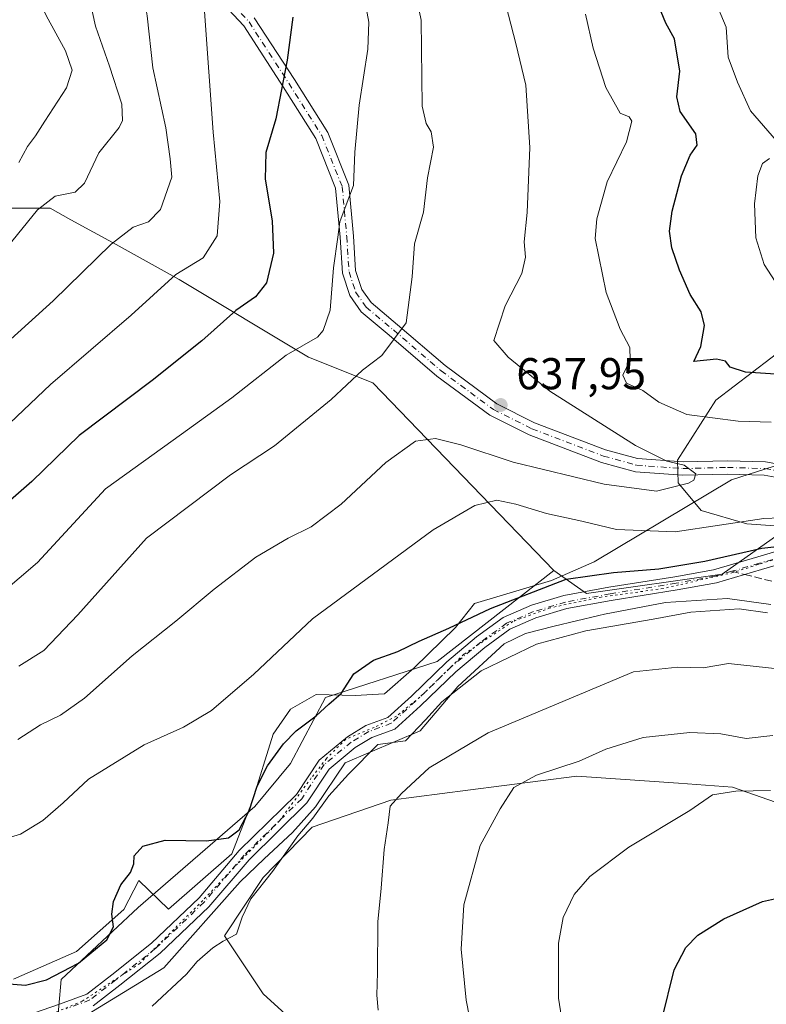
# Model space of a CAD drawing. Units: metres. Extents: x 620971 to 624433, y 4736433 to 4738807.
# Drawn here: x 623942 to 624110, y 4736937 to 4737158 of the extents above; entities that cross this region are included whole.
import ezdxf

# ---------------------------------------------------------------- set-up
doc = ezdxf.new("R2010")
doc.units = ezdxf.units.M
doc.header["$MEASUREMENT"] = 0
for name, pattern in [('DGN Style 3', [2.307223458686699, 1.648016756204785, -0.6592067024819142]), ('DGN Style 4', [2.6384748266838614, 1.318413404963828, -0.6592067024819142, 0.001648016756204785, -0.6592067024819142]), ('DGN Style 5', [1.1536117293433497, 0.4944050268614355, -0.6592067024819142])]:
    doc.linetypes.add(name, pattern=pattern)
for name, color, linetype, lineweight in [('Arbolado forestal CxS', 92, 'Continuous', 0), ('Camino Cxs', 7, 'Continuous', 0), ('Camino eje', 30, 'DGN Style 4', 13), ('Cultivos herbáceos CxS', 92, 'Continuous', 0), ('Curva de nivel maestra', 30, 'Continuous', 30), ('Curva de nivel normal', 30, 'Continuous', 0), ('Matorral CxS', 135, 'Continuous', 0), ('Punto de cota en terreno', 7, 'Continuous', 0), ('Rótulo de punto de cota en terreno', 7, 'Continuous', 0), ('Senda', 7, 'DGN Style 3', 0), ('Senda no paivmentada conexión', 7, 'DGN Style 3', 0), ('Vía pecuaria CxS', 92, 'Continuous', 13), ('Vía pecuaria eje', 92, 'DGN Style 5', 0)]:
    doc.layers.add(name, color=color, linetype=linetype, lineweight=lineweight)
doc.styles.add('Style-Arial', font='txt')

# ---------------------------------------------------------------- blocks, each defined once
blk = doc.blocks.new('*U8')
at = {"layer": 'Cultivos herbáceos CxS', "color": 92, "linetype": 'Continuous', "lineweight": 0}
for points in [[(623938.9704999998, 4737115.934699999, 669.5959000000003), (623949.1365, 4737115.934699999, 665.6772999999957), (623953.8428999997, 4737113.344500001, 663.9603000000062), (623963.9737, 4737107.7689, 660.7909999999974), (623978.1799, 4737099.950300001, 655.6083999999975), (624007.2232999997, 4737082.5121, 644.7614999999934), (624021.7440999999, 4737076.699899999, 640.1472999999969), (624062.4049000005, 4737034.5595, 627.2051000000065), (624036.2005000003, 4737014.037699999, 623.5323999999965), (624011.0975000003, 4737006.001900001, 626.6720000000059), (624003.2402999997, 4736991.165100001, 624.631899999993), (623995.1841000002, 4736981.460100001, 625.5298000000039), (623968.9234999996, 4736958.7863, 624.0437999999995), (623951.6382999998, 4736942.5855, 625.827099999995), (623950.6010999996, 4736930.638300001, 620.2087999999932)], [(624013.0447000006, 4736924.8257, 616.7234999999928), (623997.0711000003, 4736939.356899999, 619.3559999999999), (623988.3583000004, 4736952.4351, 621.0109999999986), (623997.0717000002, 4736965.5121, 621.1719000000012), (624008.0998999998, 4736976.8389, 620.7235999999976), (624025.7609000001, 4736982.936699999, 616.3828000000067), (624043.1013000002, 4736985.1525, 612.9774000000034), (624067.5817, 4736988.2805, 609.9973000000027), (624090.4167, 4736986.695900001, 607.5032999999967), (624102.5774999997, 4736985.8521, 606.7593000000053), (624123.4121000003, 4736978.5889, 604.0314999999973), (624141.5591000002, 4736975.2477, 603.719299999997), (624140.8378999997, 4736971.3237, 602.4397999999928), (624168.7421000004, 4736936.683499999, 594.9809999999999)]]:
    blk.add_polyline3d(points, dxfattribs=at)
blk = doc.blocks.new('5PATER')
at = {"layer": 'Punto de cota en terreno', "linetype": 'Continuous', "lineweight": 0}
h = blk.add_hatch(color=51, dxfattribs=at)
edge = h.paths.add_edge_path()
edge.add_ellipse((0, 0), major_axis=(-0.1095731443231308, -0.1110710700762829), ratio=0.9994222409660322, start_angle=0, end_angle=360)

msp = doc.modelspace()

# ---------------------------------------------------------------- linework, layer by layer
at = {"layer": 'Arbolado forestal CxS', "color": 92, "linetype": 'Continuous', "lineweight": 0}
for points in [[(623950.6010999996, 4736930.638300001, 620.2087999999932), (623951.6382999998, 4736942.5855, 625.827099999995), (623968.9234999996, 4736958.7863, 624.0437999999995), (623995.1841000002, 4736981.460100001, 625.5298000000039), (624003.2402999997, 4736991.165100001, 624.631899999993), (624011.0975000003, 4737006.001900001, 626.6720000000059), (624036.2005000003, 4737014.037699999, 623.5323999999965), (624062.4049000005, 4737034.5595, 627.2051000000065), (624069.7616999998, 4737029.374299999, 624.0883000000031), (624100.2577000001, 4737033.733100001, 624.4138999999996), (624115.3098999998, 4737044.3431, 629.7065000000002), (624133.7626999998, 4737043.712900001, 628.6616999999969), (624152.5362999998, 4737033.7327, 628.5540999999939), (624168.5100999996, 4737027.920499999, 628.8062999999966), (624228.0494999997, 4737013.3891, 632.1103000000003), (624254.9611000001, 4737004.2159, 633.3341999999975), (624281.7799000005, 4737000.310699999, 633.6371000000072), (624330.4744999995, 4736994.769099999, 632.4795000000013), (624352.2572999997, 4736990.4099, 634.2890000000043), (624366.0531000001, 4736991.8629, 635.4331999999995), (624368.8450999996, 4736984.343900001, 636.2731000000058), (624390.0855, 4736974.346100001, 638.3779000000068), (624412.2681999998, 4736955.876300001, 638.0350000000036), (624413.0461999997, 4736912.757300001, 624.613599999997)], [(624062.4049000005, 4737034.5595, 627.2051000000065), (624069.7616999998, 4737029.374299999, 624.0883000000031), (624100.2577000001, 4737033.733100001, 624.4138999999996), (624115.3098999998, 4737044.3431, 629.7065000000002)], [(624062.4049000005, 4737034.5595, 627.2051000000065), (624036.2005000003, 4737014.037699999, 623.5323999999965), (624011.0975000003, 4737006.001900001, 626.6720000000059), (624003.2402999997, 4736991.165100001, 624.631899999993), (623995.1841000002, 4736981.460100001, 625.5298000000039), (623968.9234999996, 4736958.7863, 624.0437999999995), (623951.6382999998, 4736942.5855, 625.827099999995), (623950.6010999996, 4736930.638300001, 620.2087999999932)], [(624168.7421000004, 4736936.683499999, 594.9809999999999), (624140.8378999997, 4736971.3237, 602.4397999999928), (624141.5591000002, 4736975.2477, 603.719299999997), (624123.4121000003, 4736978.5889, 604.0314999999973), (624102.5774999997, 4736985.8521, 606.7593000000053), (624090.4167, 4736986.695900001, 607.5032999999967), (624067.5817, 4736988.2805, 609.9973000000027), (624043.1013000002, 4736985.1525, 612.9774000000034), (624025.7609000001, 4736982.936699999, 616.3828000000067), (624008.0998999998, 4736976.8389, 620.7235999999976), (623997.0717000002, 4736965.5121, 621.1719000000012), (623988.3583000004, 4736952.4351, 621.0109999999986), (623997.0711000003, 4736939.356899999, 619.3559999999999), (624013.0447000006, 4736924.8257, 616.7234999999928)], [(624013.0447000006, 4736924.8257, 616.7234999999928), (623997.0711000003, 4736939.356899999, 619.3559999999999), (623988.3583000004, 4736952.4351, 621.0109999999986), (623997.0717000002, 4736965.5121, 621.1719000000012), (624008.0998999998, 4736976.8389, 620.7235999999976), (624025.7609000001, 4736982.936699999, 616.3828000000067), (624043.1013000002, 4736985.1525, 612.9774000000034), (624067.5817, 4736988.2805, 609.9973000000027), (624090.4167, 4736986.695900001, 607.5032999999967), (624102.5774999997, 4736985.8521, 606.7593000000053), (624123.4121000003, 4736978.5889, 604.0314999999973), (624141.5591000002, 4736975.2477, 603.719299999997), (624140.8378999997, 4736971.3237, 602.4397999999928), (624168.7421000004, 4736936.683499999, 594.9809999999999)]]:
    msp.add_polyline3d(points, dxfattribs=at)
at = {"layer": 'Camino Cxs', "color": 7, "linetype": 'Continuous', "lineweight": 0}
for points in [[(624119.6151000002, 4737054.163699999, 632.4524999999994), (624109.7112999996, 4737055.941299999, 633.8463000000047), (624101.4332999998, 4737056.192100001, 634.8754000000044), (624091.4379000004, 4737055.935900001, 636.4076999999961), (624080.7424999997, 4737056.718499999, 637.2075999999943), (624073.1231000006, 4737058.8203, 637.3626999999979), (624056.8919000003, 4737065.003699999, 638.2065000000002), (624048.0229000002, 4737069.438300001, 638.695000000007), (624036.1231000006, 4737078.233700001, 639.2526000000071), (624025.3602999998, 4737087.458900001, 640.9155000000028), (624019.0800999999, 4737092.692500001, 643.1144000000058), (624016.5427000001, 4737096.3575, 644.2030999999988), (624014.8806999996, 4737101.343499999, 644.9640999999974), (624014.3586999997, 4737109.437100001, 645.7063000000053), (624013.3583000004, 4737120.440099999, 646.6094000000012), (624008.8919000003, 4737131.605900001, 648.2311999999947), (624001.5613000002, 4737143.233700001, 650.3966999999975), (623992.6947, 4737156.913699999, 653.4124000000012), (623983.5711000003, 4737166.797700001, 655.2920000000013)], [(624119.6151000002, 4737054.163699999, 632.4524999999994), (624109.7112999996, 4737055.941299999, 633.8463000000047), (624101.4332999998, 4737056.192100001, 634.8754000000044), (624091.4379000004, 4737055.935900001, 636.4076999999961), (624080.7424999997, 4737056.718499999, 637.2075999999943), (624073.1231000006, 4737058.8203, 637.3626999999979), (624056.8919000003, 4737065.003699999, 638.2065000000002), (624048.0229000002, 4737069.438300001, 638.695000000007), (624036.1231000006, 4737078.233700001, 639.2526000000071), (624025.3602999998, 4737087.458900001, 640.9155000000028), (624019.0800999999, 4737092.692500001, 643.1144000000058), (624016.5427000001, 4737096.3575, 644.2030999999988), (624014.8806999996, 4737101.343499999, 644.9640999999974), (624014.3586999997, 4737109.437100001, 645.7063000000053), (624013.3583000004, 4737120.440099999, 646.6094000000012), (624008.8919000003, 4737131.605900001, 648.2311999999947), (624001.5613000002, 4737143.233700001, 650.3966999999975), (623992.6947, 4737156.913699999, 653.4124000000012), (623983.5711000003, 4737166.797700001, 655.2920000000013)], [(623995.0729, 4737158.760500001, 652.6646000000037), (624004.0891000006, 4737144.8497, 649.9003999999986), (624011.5756999999, 4737132.974300001, 648.3717000000033), (624016.3063000003, 4737121.147700001, 646.7231000000029), (624017.3498999998, 4737109.669500001, 645.5660000000062), (624017.8494999995, 4737101.923900001, 644.4487999999983), (624019.2533, 4737097.712900001, 643.9383999999991), (624021.3142999997, 4737094.7357, 643.1208999999944), (624027.2966999998, 4737089.750299999, 640.7802999999985), (624037.9933000002, 4737080.581900001, 638.5516000000061), (624049.5969000002, 4737072.0053, 639.136599999998), (624058.0997000001, 4737067.753900001, 638.8001999999979), (624074.0581, 4737061.674500001, 637.972099999999), (624081.2559000002, 4737059.688899999, 638.5062000000034), (624091.5091000004, 4737058.9387, 636.952900000004), (624101.4402999999, 4737059.193299999, 635.3818000000028), (624110.0232999995, 4737058.933300001, 633.6689999999944), (624120.0462999997, 4737057.134299999, 632.3521999999939)], [(623995.0729, 4737158.760500001, 652.6646000000037), (624004.0891000006, 4737144.8497, 649.9003999999986), (624011.5756999999, 4737132.974300001, 648.3717000000033), (624016.3063000003, 4737121.147700001, 646.7231000000029), (624017.3498999998, 4737109.669500001, 645.5660000000062), (624017.8494999995, 4737101.923900001, 644.4487999999983), (624019.2533, 4737097.712900001, 643.9383999999991), (624021.3142999997, 4737094.7357, 643.1208999999944), (624027.2966999998, 4737089.750299999, 640.7802999999985), (624037.9933000002, 4737080.581900001, 638.5516000000061), (624049.5969000002, 4737072.0053, 639.136599999998), (624058.0997000001, 4737067.753900001, 638.8001999999979), (624074.0581, 4737061.674500001, 637.972099999999), (624081.2559000002, 4737059.688899999, 638.5062000000034), (624091.5091000004, 4737058.9387, 636.952900000004), (624101.4402999999, 4737059.193299999, 635.3818000000028), (624110.0232999995, 4737058.933300001, 633.6689999999944), (624120.0462999997, 4737057.134299999, 632.3521999999939)], [(623943.6942999996, 4736934.419500001, 621.2909999999974), (623951.2637, 4736937.0297, 621.5384999999952), (623957.3833, 4736939.3245, 621.7868000000017), (623963.0173000004, 4736943.678099999, 621.8570999999939), (623971.9528999999, 4736950.7741, 621.4983000000066), (623982.6947, 4736960.991900001, 621.5706999999966), (623991.6835000003, 4736971.5669, 623.0308999999979), (624004.5809000004, 4736984.201099999, 622.2271999999939), (624009.6435000002, 4736991.928099999, 622.6015000000043), (624015.9907000001, 4736997.171499999, 622.7011000000057), (624020.1771000001, 4736999.683300001, 622.1037000000069), (624025.0641000001, 4737001.483700001, 621.4722999999941), (624030.3865, 4737006.2993, 621.9930000000022), (624038.3438999997, 4737013.9915, 622.3098999999929), (624045.0387000004, 4737019.6151, 623.0852000000014), (624051.0351, 4737023.976100001, 623.6996999999974), (624057.3557000002, 4737026.724099999, 623.5485999999946), (624064.6634999998, 4737028.8895, 623.6717999999964), (624074.8126999997, 4737030.759099999, 623.9541999999929), (624089.6310999999, 4737033.140500001, 624.190300000002), (624098.2720999997, 4737034.7117, 624.6469999999972), (624108.2505000001, 4737037.600099999, 624.7228000000032), (624119.1438999996, 4737040.7885, 626.1156000000046)], [(623943.6942999996, 4736934.419500001, 621.2909999999974), (623951.2637, 4736937.0297, 621.5384999999952), (623957.3833, 4736939.3245, 621.7868000000017), (623963.0173000004, 4736943.678099999, 621.8570999999939), (623971.9528999999, 4736950.7741, 621.4983000000066), (623982.6947, 4736960.991900001, 621.5706999999966), (623991.6835000003, 4736971.5669, 623.0308999999979), (624004.5809000004, 4736984.201099999, 622.2271999999939), (624009.6435000002, 4736991.928099999, 622.6015000000043), (624015.9907000001, 4736997.171499999, 622.7011000000057), (624020.1771000001, 4736999.683300001, 622.1037000000069), (624025.0641000001, 4737001.483700001, 621.4722999999941), (624030.3865, 4737006.2993, 621.9930000000022), (624038.3438999997, 4737013.9915, 622.3098999999929), (624045.0387000004, 4737019.6151, 623.0852000000014), (624051.0351, 4737023.976100001, 623.6996999999974), (624057.3557000002, 4737026.724099999, 623.5485999999946), (624064.6634999998, 4737028.8895, 623.6717999999964), (624074.8126999997, 4737030.759099999, 623.9541999999929), (624089.6310999999, 4737033.140500001, 624.190300000002), (624098.2720999997, 4737034.7117, 624.6469999999972), (624108.2505000001, 4737037.600099999, 624.7228000000032), (624119.1438999996, 4737040.7885, 626.1156000000046)], [(624119.8914999999, 4737037.8815, 625.2437999999966), (624109.0891000006, 4737034.719699999, 624.2244000000064), (624098.9593000002, 4737031.787500001, 623.1998000000021), (624090.1375000002, 4737030.183499999, 623.1405999999988), (624075.3224999999, 4737027.8025, 622.7489999999962), (624065.3633000003, 4737025.967900001, 622.6411999999982), (624058.3837000001, 4737023.899900001, 622.5601000000024), (624052.5333000004, 4737021.3563, 622.3193000000028), (624046.8881000001, 4737017.250499999, 621.8574999999983), (624040.3537, 4737011.761700001, 621.4195999999939), (624032.4360999997, 4737004.107899999, 621.1125999999931), (624026.6460999995, 4736998.8695, 621.0947000000015), (624021.4789000005, 4736996.965700001, 621.0182000000059), (624017.7276999997, 4736994.7149, 621.2302000000054), (624011.9040999999, 4736989.904300001, 621.4231), (624006.9123000001, 4736982.285300001, 621.4225000000006), (623993.8806999996, 4736969.519500001, 622.0173000000068), (623984.8777000001, 4736958.9277, 621.2367999999988), (623973.9234999996, 4736948.508099999, 621.1135000000068), (623964.8674999997, 4736941.316500001, 621.2461999999941), (623958.8598999997, 4736936.6743, 621.0675999999949)], [(624119.8914999999, 4737037.8815, 625.2437999999966), (624109.0891000006, 4737034.719699999, 624.2244000000064), (624098.9593000002, 4737031.787500001, 623.1998000000021), (624090.1375000002, 4737030.183499999, 623.1405999999988), (624075.3224999999, 4737027.8025, 622.7489999999962), (624065.3633000003, 4737025.967900001, 622.6411999999982), (624058.3837000001, 4737023.899900001, 622.5601000000024), (624052.5333000004, 4737021.3563, 622.3193000000028), (624046.8881000001, 4737017.250499999, 621.8574999999983), (624040.3537, 4737011.761700001, 621.4195999999939), (624032.4360999997, 4737004.107899999, 621.1125999999931), (624026.6460999995, 4736998.8695, 621.0947000000015), (624021.4789000005, 4736996.965700001, 621.0182000000059), (624017.7276999997, 4736994.7149, 621.2302000000054), (624011.9040999999, 4736989.904300001, 621.4231), (624006.9123000001, 4736982.285300001, 621.4225000000006), (623993.8806999996, 4736969.519500001, 622.0173000000068), (623984.8777000001, 4736958.9277, 621.2367999999988), (623973.9234999996, 4736948.508099999, 621.1135000000068), (623964.8674999997, 4736941.316500001, 621.2461999999941), (623958.8598999997, 4736936.6743, 621.0675999999949)]]:
    msp.add_polyline3d(points, dxfattribs=at)
at = {"layer": 'Camino eje', "color": 30, "linetype": 'DGN Style 4', "lineweight": 13}
for points in [[(623984.6869000001, 4737167.8005, 654.8794999999955), (623993.8837000001, 4737157.837099999, 653.0375000000058), (624002.8252999998, 4737144.0417, 650.0776000000042), (624010.2339000005, 4737132.290100001, 648.2902999999933), (624014.8322999999, 4737120.7939, 646.658500000005), (624015.8542999999, 4737109.553300001, 645.6325999999972), (624016.3651000002, 4737101.6337, 644.7005000000064), (624017.8979000002, 4737097.0351, 643.9783000000025), (624020.1973000001, 4737093.7141, 643.090200000006), (624026.3284999998, 4737088.604699999, 640.8518999999942), (624037.0582999998, 4737079.4077, 638.7780000000057), (624048.8098999998, 4737070.721700001, 638.8745999999956), (624057.4959000006, 4737066.378699999, 638.522100000002), (624073.5904999999, 4737060.247500001, 637.6340999999958), (624080.9990999997, 4737058.203700001, 637.7795999999944), (624091.4735000003, 4737057.4373, 636.8004999999976), (624101.4367000004, 4737057.692700001, 635.1002000000008), (624109.8673, 4737057.4373, 633.8804999999993), (624119.8306999998, 4737055.6489, 632.3975999999967), (624129.0274999999, 4737054.6271, 631.9949999999953), (624135.9253000002, 4737053.0943, 631.8833000000013), (624146.3995000003, 4737050.028700001, 631.7020000000048), (624153.5526999999, 4737047.9849, 631.266300000003), (624155.8519000001, 4737046.452099999, 631.1652999999933)], [(624160.0169000003, 4737038.122300001, 630.2976999999955), (624158.6760999998, 4737038.541300001, 630.2090999999928), (624149.6803000001, 4737039.599500001, 629.811400000006), (624136.7156999996, 4737041.187100001, 628.1701999999932), (624126.6615000004, 4737040.922499999, 626.3531999999977), (624119.5176999997, 4737039.334899999, 625.6551000000036), (624108.6697000006, 4737036.1599, 624.4299000000028), (624102.4183, 4737034.350299999, 624.0794000000024)], [(624102.4183, 4737034.350299999, 624.0794000000024), (624098.6157000001, 4737033.249500001, 623.7872999999963), (624089.8843, 4737031.6621, 623.505999999994), (624075.0676999995, 4737029.2807, 623.3509999999952), (624065.0135000005, 4737027.4287, 622.9070000000065), (624057.8696999997, 4737025.312100001, 623.0237999999954), (624051.7843000004, 4737022.666099999, 622.7752999999939), (624045.9634999996, 4737018.4329, 622.3892999999953), (624039.3488999996, 4737012.876499999, 621.7550000000047), (624031.4112999998, 4737005.203700001, 621.4899000000005), (624025.8551000003, 4737000.1765, 621.232600000003), (624020.8278999999, 4736998.3245, 621.4603000000062), (624016.8591, 4736995.943299999, 621.8107000000019), (624010.7736999998, 4736990.916099999, 621.9575000000041), (624005.7467, 4736983.243100001, 621.7914000000019), (623992.7821000004, 4736970.543099999, 622.4680999999982), (623983.7862999998, 4736959.959899999, 621.3938999999956), (623972.9382999997, 4736949.641100001, 621.2618999999977), (623963.9424999999, 4736942.497300001, 621.3972999999969), (623958.1215000004, 4736937.999299999, 621.3080000000045), (623952.7540999996, 4736935.986500001, 621.200800000006)]]:
    msp.add_polyline3d(points, dxfattribs=at)
at = {"layer": 'Cultivos herbáceos CxS', "color": 92, "linetype": 'Continuous', "lineweight": 0}
for points in [[(623809.7270999998, 4737152.262900001, 686.7382999999973), (623815.5352999996, 4737126.106899999, 677.2511999999988), (623837.3180999998, 4737118.841700001, 675.0233000000007), (623843.1272999998, 4737123.2007, 677.3828999999969), (623838.7704999996, 4737134.8257, 682.543399999995), (623832.9617, 4737142.090700001, 684.9278000000049), (623837.3186999997, 4737147.903700001, 686.4765999999945), (623851.8404999999, 4737136.2785, 682.0967999999993), (623901.2138999999, 4737123.200099999, 677.1854000000021), (623918.6403000001, 4737101.403899999, 668.9103000000032), (623924.4483000003, 4737101.403899999, 668.408500000005), (623938.9704999998, 4737115.934699999, 669.5959000000003), (623949.1365, 4737115.934699999, 665.6772999999957), (623953.8428999997, 4737113.344500001, 663.9603000000062), (623963.9737, 4737107.7689, 660.7909999999974), (623978.1799, 4737099.950300001, 655.6083999999975), (624007.2232999997, 4737082.5121, 644.7614999999934), (624021.7440999999, 4737076.699899999, 640.1472999999969), (624062.4049000005, 4737034.5595, 627.2051000000065)], [(624062.4049000005, 4737034.5595, 627.2051000000065), (624036.2005000003, 4737014.037699999, 623.5323999999965), (624011.0975000003, 4737006.001900001, 626.6720000000059), (624003.2402999997, 4736991.165100001, 624.631899999993), (623995.1841000002, 4736981.460100001, 625.5298000000039), (623968.9234999996, 4736958.7863, 624.0437999999995), (623951.6382999998, 4736942.5855, 625.827099999995), (623950.6010999996, 4736930.638300001, 620.2087999999932)], [(624013.0447000006, 4736924.8257, 616.7234999999928), (623997.0711000003, 4736939.356899999, 619.3559999999999), (623988.3583000004, 4736952.4351, 621.0109999999986), (623997.0717000002, 4736965.5121, 621.1719000000012), (624008.0998999998, 4736976.8389, 620.7235999999976), (624025.7609000001, 4736982.936699999, 616.3828000000067), (624043.1013000002, 4736985.1525, 612.9774000000034), (624067.5817, 4736988.2805, 609.9973000000027), (624090.4167, 4736986.695900001, 607.5032999999967), (624102.5774999997, 4736985.8521, 606.7593000000053), (624123.4121000003, 4736978.5889, 604.0314999999973), (624141.5591000002, 4736975.2477, 603.719299999997), (624140.8378999997, 4736971.3237, 602.4397999999928), (624168.7421000004, 4736936.683499999, 594.9809999999999)]]:
    msp.add_polyline3d(points, dxfattribs=at)
at = {"layer": 'Curva de nivel maestra', "color": 30, "linetype": 'Continuous', "lineweight": 30, "flags": 128}
for points, elevation in [([(624113.3399999999, 4737078.5801), (624105.5300000003, 4737079.100099999), (624102.0499999998, 4737080.2601), (624101.0099999999, 4737081.5801), (624098.9900000002, 4737082.040100001), (624093.8700000001, 4737081.520099999), (624095.4500000002, 4737084.870100001), (624096.3200000003, 4737089.5701), (624095.5, 4737092.6801), (624093.0700000003, 4737096.5701), (624090.6399999997, 4737102.050100001), (624088.9400000004, 4737107.040100001), (624088.3899999997, 4737110.8101), (624088.9800000006, 4737115.3101), (624091.1399999997, 4737123.200099999), (624093.0499999998, 4737127.860099999), (624094.6600000003, 4737130.130100001), (624094.3200000003, 4737132.670100001), (624090.8099999997, 4737137.720100001), (624090.0300000003, 4737141.0001), (624090.7300000006, 4737146.7401), (624089.5599999997, 4737154.0001), (624087.6100000005, 4737157.540100001), (624084.5999999996, 4737164.860099999)], 625), ([(624003.75, 4737158.860099999), (624002.4699999997, 4737149.2401), (623999.9400000004, 4737136.040100001), (623997.6799999997, 4737128.4801), (623997.5199999996, 4737122.520099999), (623999.0800000001, 4737113.110099999), (623999.3700000001, 4737105.870100001), (623997.7800000003, 4737099.1801), (623995.3300000001, 4737096.0601), (623990.9500000002, 4737093.0001), (623983.2699999996, 4737086.1601), (623972.0999999996, 4737077.200099999), (623955.6799999997, 4737064.870100001), (623945.0800000001, 4737054.530099999), (623935.4600000001, 4737046.200099999)], 650.0000000000001), ([(623938.9600000001, 4736941.7301), (623943.6399999997, 4736941.300100001), (623948.3099999997, 4736942.5001), (623955.54, 4736946.300100001), (623961.9000000004, 4736951.4901), (623963.4400000004, 4736954.420100001), (623963.0700000003, 4736957.300100001), (623963.4100000003, 4736960.100099999), (623965.0700000003, 4736963.890100001), (623967.2599999999, 4736966.6601), (623967.9500000002, 4736968.620100001), (623968.0499999998, 4736970.380100001), (623969.9800000006, 4736972.5701), (623975.0099999999, 4736973.880100001), (623984.3099999997, 4736973.7601), (623989.2999999998, 4736974.440099999), (623991.7000000002, 4736976.2301), (623993.9299999997, 4736980.5101), (623995.7000000002, 4736986.0801), (623998.0300000003, 4736990.630100001), (624001.5999999996, 4736995.550100001), (624004.4800000006, 4736998.5101), (624008.9900000002, 4737001.8301), (624011.7999999998, 4737004.460100001), (624014.5599999997, 4737006.870100001), (624017.4800000006, 4737011.300100001), (624021.8799999999, 4737014.4101), (624027.2999999998, 4737016.300100001), (624032.1699999999, 4737018.6801), (624038.7999999998, 4737021.600099999), (624048.1600000003, 4737025.9901), (624065.2000000002, 4737032.590100001), (624075.8200000003, 4737034.0601), (624086, 4737034.920100001), (624096.3700000001, 4737036.6501), (624109.1699999999, 4737039.5601), (624119.8799999999, 4737040.710100001)], 625), ([(624086.7000000002, 4736933.5701), (624089.4600000001, 4736944.7401), (624092.1100000005, 4736949.8201), (624094.8200000003, 4736952.540100001), (624100.6100000005, 4736956.270099999), (624109.3399999999, 4736960.110099999), (624117.4400000004, 4736961.960100001), (624130.7300000006, 4736962.780099999), (624146.6200000001, 4736964.370100001), (624149.4000000004, 4736964.4301), (624151.6200000001, 4736963.4301), (624153.8499999996, 4736960.200099999), (624156.9199999999, 4736958.2601), (624160.5300000003, 4736957.200099999), (624178.8499999996, 4736953.020099999), (624189.2300000006, 4736949.300100001), (624196.0800000001, 4736947.440099999), (624204.29, 4736944.890100001), (624208.3799999999, 4736944.3101), (624213.1100000005, 4736943.3201), (624227.6100000005, 4736943.0001), (624234.8899999997, 4736940.1601), (624240.6100000005, 4736936.350099999)], 600)]:
    msp.add_lwpolyline(points, dxfattribs=dict(at, elevation=elevation))
at = {"layer": 'Curva de nivel normal', "color": 30, "linetype": 'Continuous', "lineweight": 0, "flags": 128}
for points, elevation in [([(623925.1699999999, 4737072.890100001), (623949.8600000005, 4737095.1501), (623962.8499999996, 4737107.860099999), (623967.8600000005, 4737111.690099999), (623971.3099999997, 4737112.9101), (623973.9400000004, 4737115.670100001), (623976.5499999998, 4737122.920100001), (623976.1600000003, 4737127.090100001), (623975.1799999997, 4737134.0601), (623972.2199999997, 4737147.530099999), (623970.9500000002, 4737159.1801), (623969.8799999999, 4737166.0101), (623968.3600000005, 4737171.200099999), (623964.5800000001, 4737180.970100001), (623960.4400000004, 4737187.850099999), (623957.04, 4737195.520099999), (623952.0499999998, 4737210.420100001), (623947.54, 4737220.7601), (623941.8099999997, 4737236.350099999)], 660), ([(623937.2300000006, 4737104.4801), (623946.3099999997, 4737115.5601), (623950.3099999997, 4737118.6601), (623954.7800000003, 4737119.530099999), (623956.8700000001, 4737121.550100001), (623960.1100000005, 4737128.370100001), (623964.6799999997, 4737134.100099999), (623965.4000000004, 4737135.6501), (623965.2699999996, 4737139.350099999), (623962.5199999996, 4737147.890100001), (623959.3399999999, 4737156.860099999), (623957.1799999997, 4737166.860099999), (623954.3799999999, 4737173.280099999), (623950.2800000003, 4737181.9801), (623946.5599999997, 4737189.100099999), (623943.6100000005, 4737196.5001), (623940.3600000005, 4737204.100099999)], 665), ([(623937.8700000001, 4737180.7501), (623942.9400000004, 4737169.8201), (623945.8099999997, 4737164.380100001), (623948.2400000002, 4737159.2401), (623952.5999999996, 4737151.3101), (623954.1299999999, 4737147.0001), (623952.8600000005, 4737142.9801), (623947.9600000001, 4737135.520099999), (623945.9100000003, 4737132.190099999), (623944.0899999999, 4737129.860099999), (623942.1600000003, 4737126.200099999)], 670), ([(624030.1200000001, 4737170.2401), (624032.5999999996, 4737158.200099999), (624032.8200000003, 4737138.920100001), (624033.6799999997, 4737134.9801), (624034.8399999999, 4737133.130100001), (624035.3399999999, 4737129.6801), (624034.0099999999, 4737122.7601), (624033.1100000005, 4737115.050100001), (624031.0999999996, 4737107.970100001), (624030.5700000003, 4737100.530099999), (624029.2400000002, 4737090.200099999), (624023.7300000006, 4737082.870100001), (624019.4000000004, 4737079.530099999), (624012.3600000005, 4737072.960100001), (623999.5800000001, 4737062.5701), (623989.6799999997, 4737056.020099999), (623970.8300000001, 4737041.770099999), (623955.3700000001, 4737024.590100001), (623947.7199999997, 4737016.5801), (623942.1299999999, 4737013.020099999)], 640.0000000000001), ([(624019.9800000006, 4737162.210100001), (624020.8499999996, 4737157.7401), (624020.6200000001, 4737151.7301), (624018.6799999997, 4737139.100099999), (624017.6799999997, 4737128.540100001), (624017.3399999999, 4737121.040100001), (624015.7000000002, 4737116.7501), (624014.2699999996, 4737112.870100001), (624013.8700000001, 4737109.420100001), (624012.8700000001, 4737102.550100001), (624012.0899999999, 4737093.040100001), (624010.5700000003, 4737088.460100001), (624009.29, 4737086.970100001), (624002.2300000006, 4737082.940099999), (623990, 4737073.300100001), (623978.7000000002, 4737065.200099999), (623961.6299999999, 4737052.870100001), (623946.3099999997, 4737036.340100001), (623938.1100000005, 4737029.270099999)], 645.0000000000001), ([(623941.9299999997, 4736996.520099999), (623946.9800000006, 4736999.8201), (623951.5199999996, 4737001.9801), (623956.9199999999, 4737005.8201), (623967.5999999996, 4737015.360099999), (623977.3899999997, 4737023.110099999), (623986.0199999996, 4737030.3101), (623995.4000000004, 4737037.520099999), (624002.6600000003, 4737041.8201), (624007.8600000005, 4737044.350099999), (624014.5899999999, 4737049.460100001), (624024.6200000001, 4737058.790100001), (624031.2999999998, 4737063.620100001), (624035.8099999997, 4737064.210100001), (624041.5, 4737062.780099999), (624053.29, 4737058.860099999), (624073.75, 4737053.9101), (624085.4900000002, 4737052.360099999), (624092.6900000004, 4737054.120100001), (624093.8799999999, 4737054.840100001), (624094.3200000003, 4737056.2501), (624091.7300000006, 4737058.220100001), (624087.8200000003, 4737059.130100001), (624080.79, 4737062.590100001), (624061.54, 4737074.800100001), (624052.1200000001, 4737082.4801), (624048.9299999997, 4737086.200099999), (624051.5, 4737094.030099999), (624055.1799999997, 4737101.300100001), (624056.04, 4737104.950099999), (624055.7100000001, 4737108.4301), (624056.3799999999, 4737114.9901), (624057.0300000003, 4737129.600099999), (624056.0800000001, 4737143.600099999), (624053.9000000004, 4737152.950099999), (624051.0700000003, 4737163.770099999)], 635), ([(624112.4900000002, 4737131.0801), (624106.6299999999, 4737137.8101), (624103.6799999997, 4737144.2501), (624101.6399999997, 4737149.880100001), (624101.1299999999, 4737156.640100001), (624098.3499999996, 4737163.340100001)], 620), ([(623933.9299999997, 4737061.9101), (623949.2699999996, 4737076.360099999), (623967.4100000003, 4737091.880100001), (623977.3899999997, 4737101.090100001), (623983.54, 4737104.780099999), (623986.6799999997, 4737109.780099999), (623987.3399999999, 4737117.4301), (623985.8300000001, 4737133.0801), (623983.8499999996, 4737160.200099999)], 655), ([(624069.5499999998, 4737159.600099999), (624071.2400000002, 4737151.920100001), (624074.0800000001, 4737143.090100001), (624077.3200000003, 4737137.300100001), (624079.3600000005, 4737136.520099999), (624079.9100000003, 4737135.5101), (624078.7699999996, 4737130.870100001), (624074.3799999999, 4737121.850099999), (624072.0499999998, 4737113.5801), (624071.7100000001, 4737109.1801), (624074.1699999999, 4737096.9801), (624077.3300000001, 4737088.790100001), (624079.4800000006, 4737084.6601), (624079.54, 4737081.860099999), (624077.9199999999, 4737078.4301), (624078.7400000002, 4737076.6501), (624082.4299999997, 4737075.020099999), (624086, 4737072.3301), (624092.3200000003, 4737069.590100001), (624103.8600000005, 4737068.110099999), (624111.25, 4737067.840100001)], 630), ([(624112.2000000002, 4737099.460100001), (624109.7199999997, 4737103.340100001), (624107.8600000005, 4737109.290100001), (624107.5099999999, 4737116.920100001), (624108.2800000003, 4737123.200099999), (624109.3300000001, 4737126.030099999), (624110.8899999997, 4737127.100099999)], 620), ([(624113.2999999998, 4737046.370100001), (624109.6399999997, 4737046.220100001), (624089.6900000004, 4737043.2501), (624076.5, 4737043.780099999), (624068.7199999997, 4737045.630100001), (624060.7599999999, 4737047.3301), (624053.8499999996, 4737049.470100001), (624049.5599999997, 4737050.3101), (624044.6299999999, 4737049.170100001), (624035.2999999998, 4737043.670100001), (624008.1299999999, 4737023.640100001), (623994.9900000002, 4737011.210100001), (623985.4199999999, 4737003.050100001), (623979.1399999997, 4736999.280099999), (623970.3099999997, 4736995.3201), (623957.7599999999, 4736987.6601), (623952.1200000001, 4736982.3101), (623947.5199999996, 4736978.340100001), (623942.5, 4736975.300100001), (623937.2100000001, 4736973.6801)], 630.0000000000001), ([(623972.1200000001, 4736936.5801), (623979.8099999997, 4736943.800100001), (623982.2000000002, 4736946.620100001), (623985.7100000001, 4736949.720100001), (623988.0700000003, 4736951.1801), (623991.0599999997, 4736952.790100001), (623992.3300000001, 4736956.600099999), (623994.2699999996, 4736960.7401), (623999.1500000004, 4736966.9001), (624004.8899999997, 4736974.880100001), (624008.2599999999, 4736978.880100001), (624011.7999999998, 4736983.880100001), (624016.2300000006, 4736988.770099999), (624022.8099999997, 4736995.390100001), (624029.0300000003, 4736996.280099999), (624033.54, 4737000.960100001), (624037.2199999997, 4737004.9801), (624046.04, 4737011.960100001), (624058.54, 4737017.9801), (624069.5800000001, 4737020.970100001), (624084.7599999999, 4737023.600099999), (624093.2400000002, 4737025.1501), (624104.0700000003, 4737025.9001), (624110.4199999999, 4737025.030099999)], 620), ([(624022.8899999997, 4736935.670100001), (624022.5899999999, 4736939.0601), (624022.7800000003, 4736944.170100001), (624022.8399999999, 4736955.540100001), (624023.5800000001, 4736963.1601), (624024.2599999999, 4736971.840100001), (624025.2000000002, 4736977.780099999), (624025.5999999996, 4736981.530099999), (624028.1600000003, 4736984.440099999), (624034.4100000003, 4736990.210100001), (624047.6399999997, 4736998.040100001), (624080.2999999998, 4737011.7601), (624090.29, 4737012.780099999), (624095.9600000001, 4737012.6801), (624101.6500000004, 4737013.6601), (624113.4699999997, 4737012.3201)], 615), ([(624045.5099999999, 4736923.770099999), (624042.7199999997, 4736937.970100001), (624041.54, 4736949.450099999), (624042.1699999999, 4736959.4001), (624045.8700000001, 4736972.710100001), (624050.3300000001, 4736980.960100001), (624053.4500000002, 4736985.7301), (624058.5300000003, 4736988.4901), (624068.0700000003, 4736991.6801), (624074.0800000001, 4736994.390100001), (624082.4900000002, 4736996.9801), (624092.9500000002, 4736998.120100001), (624099.9699999997, 4736997.8101), (624105.6200000001, 4736996.7301), (624111.6200000001, 4736997.4301)], 610), ([(624111.1200000001, 4736985.0801), (624103.3300000001, 4736984.940099999), (624098.1100000005, 4736984.0801), (624092.9600000001, 4736980.590100001), (624079.2999999998, 4736972.350099999), (624070.5199999996, 4736965.7501), (624066.9600000001, 4736961.700099999), (624064.54, 4736956.540100001), (624063.4600000001, 4736950.7601), (624063.4900000002, 4736938.4301), (624066.25, 4736920.780099999)], 605)]:
    msp.add_lwpolyline(points, dxfattribs=dict(at, elevation=elevation))
at = {"layer": 'Matorral CxS', "color": 135, "linetype": 'Continuous', "lineweight": 0}
for points in [[(623809.7270999998, 4737152.262900001, 686.7382999999973), (623815.5352999996, 4737126.106899999, 677.2511999999988), (623837.3180999998, 4737118.841700001, 675.0233000000007), (623843.1272999998, 4737123.2007, 677.3828999999969), (623838.7704999996, 4737134.8257, 682.543399999995), (623832.9617, 4737142.090700001, 684.9278000000049), (623837.3186999997, 4737147.903700001, 686.4765999999945), (623851.8404999999, 4737136.2785, 682.0967999999993), (623901.2138999999, 4737123.200099999, 677.1854000000021), (623918.6403000001, 4737101.403899999, 668.9103000000032), (623924.4483000003, 4737101.403899999, 668.408500000005), (623938.9704999998, 4737115.934699999, 669.5959000000003), (623949.1365, 4737115.934699999, 665.6772999999957), (623953.8428999997, 4737113.344500001, 663.9603000000062), (623963.9737, 4737107.7689, 660.7909999999974), (623978.1799, 4737099.950300001, 655.6083999999975), (624007.2232999997, 4737082.5121, 644.7614999999934), (624021.7440999999, 4737076.699899999, 640.1472999999969), (624062.4049000005, 4737034.5595, 627.2051000000065)], [(624119.4757000003, 4737088.527100001, 620.8491000000067), (624098.8394999999, 4737072.8333, 627.8899999999994), (624090.2292999999, 4737059.304300001, 634.8366999999998), (624090.3362999996, 4737054.222300001, 635.6542000000045), (624095.5510999998, 4737047.9793, 633.6034000000072), (624105.7789000003, 4737045.020099999, 631.2038999999932), (624115.3098999998, 4737044.3431, 629.7065000000002), (624100.2577000001, 4737033.733100001, 624.4138999999996), (624069.7616999998, 4737029.374299999, 624.0883000000031), (624062.4049000005, 4737034.5595, 627.2051000000065), (624021.7440999999, 4737076.699899999, 640.1472999999969), (624007.2232999997, 4737082.5121, 644.7614999999934), (623978.1799, 4737099.950300001, 655.6083999999975), (623963.9737, 4737107.7689, 660.7909999999974), (623953.8428999997, 4737113.344500001, 663.9603000000062), (623949.1365, 4737115.934699999, 665.6772999999957), (623938.9704999998, 4737115.934699999, 669.5959000000003)], [(624305.3117000004, 4737057.664899999, 608.1373000000021), (624303.0861000001, 4737058.776500001, 608.2704999999987), (624295.3173000002, 4737065.600500001, 607.0139000000054), (624270.9836999997, 4737074.6117, 609.0515000000014), (624244.7861000003, 4737081.676899999, 610.610400000005), (624195.0355000002, 4737090.7795, 611.7366000000038), (624138.4067000002, 4737094.6511, 615.8957999999984), (624119.4757000003, 4737088.527100001, 620.8491000000067), (624098.8394999999, 4737072.8333, 627.8899999999994), (624090.2292999999, 4737059.304300001, 634.8366999999998), (624090.3362999996, 4737054.222300001, 635.6542000000045), (624095.5510999998, 4737047.9793, 633.6034000000072), (624105.7789000003, 4737045.020099999, 631.2038999999932), (624115.3098999998, 4737044.3431, 629.7065000000002)], [(624115.3098999998, 4737044.3431, 629.7065000000002), (624105.7789000003, 4737045.020099999, 631.2038999999932), (624095.5510999998, 4737047.9793, 633.6034000000072), (624090.3362999996, 4737054.222300001, 635.6542000000045), (624090.2292999999, 4737059.304300001, 634.8366999999998), (624098.8394999999, 4737072.8333, 627.8899999999994), (624119.4757000003, 4737088.527100001, 620.8491000000067)], [(624062.4049000005, 4737034.5595, 627.2051000000065), (624069.7616999998, 4737029.374299999, 624.0883000000031), (624100.2577000001, 4737033.733100001, 624.4138999999996), (624115.3098999998, 4737044.3431, 629.7065000000002)]]:
    msp.add_polyline3d(points, dxfattribs=at)
at = {"layer": 'Senda', "color": 7, "linetype": 'DGN Style 3', "lineweight": 0}
msp.add_polyline3d([(624105.3194000004, 4737033.628500001, 623.8491999999969), (624139.8400999998, 4737025.040100001, 622.876900000003), (624153.9200999998, 4737019.9101, 621.6839000000036), (624188.8800999997, 4737003.2501, 620.2390000000014), (624213.5100999996, 4736989.8201, 619.5724000000046), (624227.9901000002, 4736986.210100001, 618.6839000000036), (624246.6201, 4736977.440099999, 617.8662999999942), (624295.9301000005, 4736953.050100001, 616.8601000000053), (624313.4200999998, 4736943.9301, 615.4282999999997), (624324.5500999996, 4736937.950099999, 616.1220999999932), (624354.6300999997, 4736921.0101, 614.939400000003), (624367.8800999997, 4736911.690099999, 617.472099999999), (624371.0701000001, 4736907.630100001, 617.8849999999948), (624372.7600999996, 4736901.800100001, 615.8101000000024), (624372.7901, 4736896.690099999, 614.5571000000054), (624370.6501000002, 4736890.710100001, 612.7354999999952), (624367.5201000003, 4736887.1601, 610.8534999999974), (624359.8601000002, 4736878.0001, 605.5051999999996)], dxfattribs=at)
at = {"layer": 'Senda no paivmentada conexión', "color": 7, "linetype": 'DGN Style 3', "lineweight": 0, "extrusion": (0.0745030833220031, -0.01853652941226065, 0.9970484881152285), "elevation": -40688.38466692258, "flags": 128}
msp.add_lwpolyline([(4747575.215691742, 536537.6786655711), (4747575.215691743, 536534.6802712522)], dxfattribs=at)
at = {"layer": 'Vía pecuaria CxS', "color": 92, "linetype": 'Continuous', "lineweight": 13}
for points in [[(623940.9330000002, 4736942.647, 625.7854999999981), (623955.0880000005, 4736948.870999999, 626.059500000003), (623965.7659999998, 4736958.341, 624.3953000000038), (623969.1100000005, 4736964.886, 624.5262999999978), (623975.8090000004, 4736958.389000001, 621.9611000000004), (623990.0060000002, 4736970.846000001, 623.2415999999939), (623994.5499999998, 4736982.626, 625.484700000001), (623999.3039999995, 4736997.716, 627.4174999999959), (624003.1679999996, 4737003.379000001, 628.0063999999984), (624008.9720000002, 4737006.659, 627.1940999999933), (624017.7470000006, 4737006.431, 625.1450999999943), (624024.3530000001, 4737006.801100001, 623.6714999999967), (624031.0120000001, 4737012.640000001, 623.8920000000071), (624040.2960000001, 4737021.704, 625.3996999999945), (624044.5449999999, 4737027.119999999, 626.9851000000053), (624061.8930000003, 4737032.255999999, 625.8469000000041), (624071.5, 4737036.49, 627.2286000000023), (624102.3554999996, 4737054.919399999, 634.594299999997), (624113.8234000001, 4737058.606100001, 633.0219999999972)], [(623940.9330000002, 4736942.647, 625.7854999999981), (623955.0880000005, 4736948.870999999, 626.059500000003), (623965.7659999998, 4736958.341, 624.3953000000038), (623969.1100000005, 4736964.886, 624.5262999999978), (623975.8090000004, 4736958.389000001, 621.9611000000004), (623990.0060000002, 4736970.846000001, 623.2415999999939), (623994.5499999998, 4736982.626, 625.484700000001), (623999.3039999995, 4736997.716, 627.4174999999959), (624003.1679999996, 4737003.379000001, 628.0063999999984), (624008.9720000002, 4737006.659, 627.1940999999933), (624017.7470000006, 4737006.431, 625.1450999999943), (624024.3530000001, 4737006.801100001, 623.6714999999967), (624031.0120000001, 4737012.640000001, 623.8920000000071), (624040.2960000001, 4737021.704, 625.3996999999945), (624044.5449999999, 4737027.119999999, 626.9851000000053), (624061.8930000003, 4737032.255999999, 625.8469000000041), (624071.5, 4737036.49, 627.2286000000023), (624102.3554999996, 4737054.919399999, 634.594299999997), (624113.8234000001, 4737058.606100001, 633.0219999999972)], [(624111.165, 4737026.882999999, 622.491200000004), (624101.4850000005, 4737028.24, 622.3089999999938), (624087.5130000003, 4737027.361, 622.6466999999975), (624073.8140000004, 4737024.677400001, 622.2428000000073), (624072.551, 4737024.430000001, 622.247000000003), (624062.448, 4737021.995999999, 622.0323999999965), (624056.0310000004, 4737020.403000001, 621.8699999999953), (624051.2180000005, 4737018.014000001, 621.789499999999), (624040.79, 4737008.457000001, 620.7807999999932), (624032.3669999996, 4736998.501, 620.3885000000009), (624015.5209999997, 4736991.333000001, 620.9438999999984), (624008.806, 4736981.438999999, 620.7050000000017), (624003.6710000001, 4736975.663000001, 621.1512999999978), (623997.2680000003, 4736969.700999999, 621.5323999999965), (623991.8710000003, 4736964.52, 621.2250000000058), (623974.7139999997, 4736945.199999999, 620.8668000000034), (623953.8569999998, 4736932.458000001, 620.4959999999992)], [(624111.165, 4737026.882999999, 622.491200000004), (624101.4850000005, 4737028.24, 622.3089999999938), (624087.5130000003, 4737027.361, 622.6466999999975), (624073.8140000004, 4737024.677400001, 622.2428000000073), (624072.551, 4737024.430000001, 622.247000000003), (624062.448, 4737021.995999999, 622.0323999999965), (624056.0310000004, 4737020.403000001, 621.8699999999953), (624051.2180000005, 4737018.014000001, 621.789499999999), (624040.79, 4737008.457000001, 620.7807999999932), (624032.3669999996, 4736998.501, 620.3885000000009), (624015.5209999997, 4736991.333000001, 620.9438999999984), (624008.806, 4736981.438999999, 620.7050000000017), (624003.6710000001, 4736975.663000001, 621.1512999999978), (623997.2680000003, 4736969.700999999, 621.5323999999965), (623991.8710000003, 4736964.52, 621.2250000000058), (623974.7139999997, 4736945.199999999, 620.8668000000034), (623953.8569999998, 4736932.458000001, 620.4959999999992)]]:
    msp.add_polyline3d(points, dxfattribs=at)
at = {"layer": 'Vía pecuaria eje', "color": 92, "linetype": 'DGN Style 5', "lineweight": 0}
for points in [[(624200.1475999998, 4737025.483899999, 631.9821999999986), (624178.6409999998, 4737031.8191, 631.0048999999999), (624160.0418999996, 4737037.197100001, 630.1407999999938), (624143.4595999997, 4737039.8861, 629.1756000000023), (624130.6868000004, 4737040.5584, 626.8840000000055), (624118.1380000003, 4737038.989800001, 625.5020999999979), (624108.5741999998, 4737035.940500001, 624.3907000000036), (624108.3046000004, 4737035.854499999, 624.3657999999997)], [(624108.3046000004, 4737035.854499999, 624.3657999999997), (624102.6760999998, 4737034.059900001, 623.953999999998), (624090.4713000003, 4737031.270300001, 623.383799999996), (624086.9901999999, 4737030.4746, 623.3991999999998), (624073.0563000003, 4737028.545299999, 623.0206999999937)], [(624073.0563000003, 4737028.545299999, 623.0206999999937), (624061.5437000003, 4737026.114800001, 622.928899999999), (624053.2093000002, 4737023.072100001, 622.7758999999933), (624042.1732000001, 4737015.685000001, 622.0942000000068), (624032.3134000005, 4737006.0493, 621.4560999999958), (624027.0154999997, 4737001.7731, 621.1558999999979), (624021.9884000003, 4736999.259500001, 621.4781999999977), (624015.6383999997, 4736996.613700001, 622.7305999999953), (624011.2726999996, 4736992.2481, 622.0654000000068), (624007.8881000001, 4736987.898399999, 621.7841999999946), (624000.7174000005, 4736978.262700001, 622.2546000000002), (623991.3058000002, 4736968.6271, 622.1830999999949), (623983.4628999997, 4736960.335899999, 621.4513000000006), (623969.3454999998, 4736946.218599999, 621.3056999999973), (623956.3485000003, 4736937.703299999, 621.3377999999939), (623944.4720000002, 4736932.773399999, 620.5136000000057)]]:
    msp.add_polyline3d(points, dxfattribs=at)

# ---------------------------------------------------------------- block references
at = {"layer": 'Cultivos herbáceos CxS', "color": 92, "linetype": 'Continuous', "lineweight": 0}
msp.add_blockref('*U8', (0, 0), dxfattribs=at)
at = {"layer": 'Punto de cota en terreno', "color": 7, "linetype": 'Continuous', "lineweight": 0, "xscale": 10, "yscale": 10, "zscale": 10}
msp.add_blockref('5PATER', (624050.4600000001, 4737071.730000001, 637.9499999999971), dxfattribs=at)

# ---------------------------------------------------------------- texts
at = {"layer": 'Rótulo de punto de cota en terreno', "color": 7, "linetype": 'Continuous', "lineweight": 0, "style": 'Style-Arial'}
msp.add_text('637,95', height=7.000000000000002, dxfattribs=at).set_placement((624053.9878000002, 4737075.2578))

doc.saveas('drawing.dxf')
